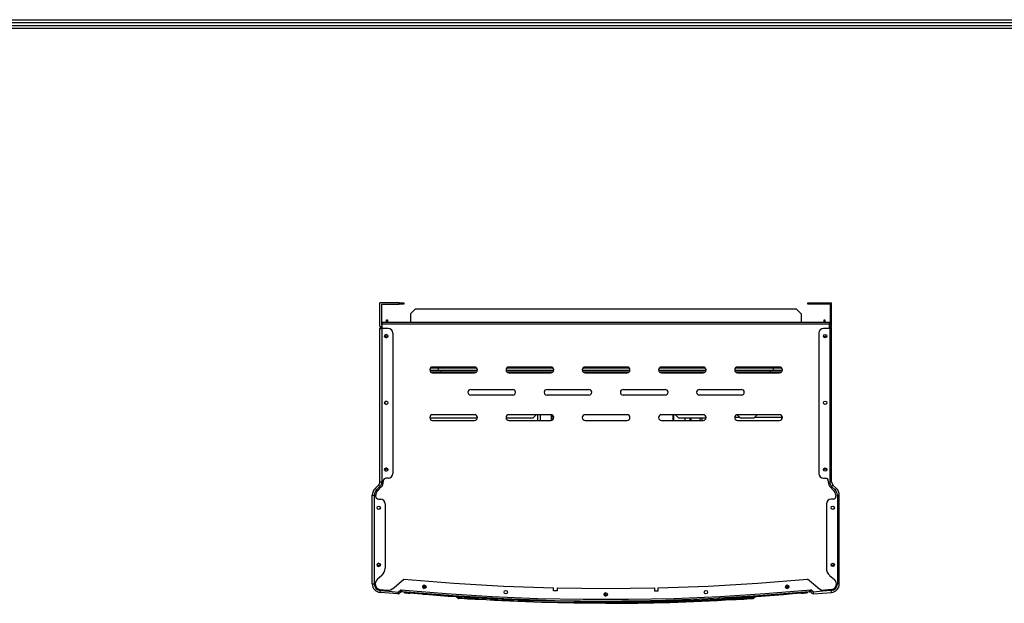
# Model space of a CAD drawing. Units: millimetres. Extents: x 553 to 5565, y 2 to 3576.
# Drawn here: x 1587 to 2620, y 2861 to 3473 of the extents above; entities that cross this region are included whole.
import ezdxf

# ---------------------------------------------------------------- set-up
doc = ezdxf.new("R2010")
doc.units = ezdxf.units.MM
doc.layers.add('LG-LAYOUT', color=7, linetype='Continuous')
doc.layers.add('LG-Product', color=3, linetype='Continuous')

# ---------------------------------------------------------------- blocks, each defined once
blk = doc.blocks.new('LG-LAYOUT')
at = {"layer": 'LG-LAYOUT', "color": 1}
for p, q in [((636.6, 4130.1), (5361.9, 4130.1)), ((639.6, 4127.1), (5358.9, 4127.1)), ((642.6, 4124.1), (5355.9, 4124.1)), ((645.5, 4121.1), (5352.9, 4121.1))]:
    blk.add_line(p, q, dxfattribs=at)

msp = doc.modelspace()

# ---------------------------------------------------------------- linework, layer by layer
at = {"layer": 'LG-Product', "linetype": 'Continuous'}
for p, q in [((1964.6, 3151.2), (1964.6, 3176.2)), ((1984.6, 3176.2), (1964.6, 3176.2)), ((1966.2, 3174.6), (1984.6, 3174.6)), ((1966.2, 3174.6), (1966.2, 3152.8)), ((1984.6, 3174.6), (1984.6, 3176.2)), ((1984.6, 3176.2), (1989.6, 3176.2)), ((1989.6, 3174.6), (1984.6, 3174.6)), ((1989.6, 3176.2), (1989.6, 3174.6)), ((2413.6, 3174.6), (2413.6, 3176.2)), ((2413.6, 3176.2), (2418.6, 3176.2)), ((2418.6, 3174.6), (2413.6, 3174.6)), ((2418.6, 3176.2), (2418.6, 3174.6)), ((2418.6, 3176.2), (2438.6, 3176.2)), ((2437, 3174.6), (2418.6, 3174.6)), ((2437, 3174.6), (2437, 3152.8)), ((2438.6, 3151.2), (2438.6, 3176.2)), ((2001.6, 3169.4), (1996.6, 3164.4)), ((1996.6, 3164.4), (1996.6, 3155.5)), ((2401.6, 3169.4), (2001.6, 3169.4)), ((2406.6, 3164.4), (2401.6, 3169.4)), ((2406.6, 3164.4), (2406.6, 3155.5)), ((1966.2, 3152.8), (1966.9, 3152.8)), ((2436.3, 3155.5), (1966.9, 3155.5)), ((1966.9, 3155), (1966.9, 3155.5)), ((1966.9, 3154), (1966.9, 3155)), ((1966.9, 3154), (2436.3, 3154)), ((1966.9, 3149.2), (1966.9, 3154)), ((1971.6, 3158.2), (1972.4, 3158.2)), ((1971.6, 3157.4), (1971.6, 3158.2)), ((1971.6, 3155.5), (1971.6, 3157.4)), ((1972.4, 3158.2), (1972.4, 3157.4)), ((1972.4, 3157.4), (1972.4, 3155.5)), ((2430.8, 3158.2), (2431.6, 3158.2)), ((2430.8, 3157.4), (2430.8, 3158.2)), ((2430.8, 3155.5), (2430.8, 3157.4)), ((2431.6, 3158.2), (2431.6, 3157.4)), ((2431.6, 3157.4), (2431.6, 3155.5)), ((2436.3, 3155), (2436.3, 3155.5)), ((2436.3, 3154), (2436.3, 3155)), ((2436.3, 3149.2), (2436.3, 3154)), ((2436.3, 3152.8), (2437, 3152.8)), ((1964.6, 3151.2), (1966.6, 3151.2)), ((1964.6, 2988.4), (1964.6, 3149.2)), ((1964.6, 3149.2), (1965.2, 3149.2)), ((1965.2, 3149.2), (1966.6, 3149.2)), ((1966.9, 3151.2), (1966.6, 3151.2)), ((1966.9, 3150.4), (1966.6, 3150.4)), ((1966.6, 3149.2), (1966.6, 2988.4)), ((1973.1, 3149.2), (1966.6, 3149.2)), ((1978.1, 3144.2), (1978.1, 2997.2)), ((2425.1, 3144.2), (2425.1, 2997.2)), ((2436.6, 3149.2), (2430.1, 3149.2)), ((2436.3, 3151.2), (2436.6, 3151.2)), ((2436.3, 3150.4), (2436.6, 3150.4)), ((2436.6, 3151.2), (2438.6, 3151.2)), ((2436.6, 3149.2), (2436.6, 2988.4)), ((2436.6, 3149.2), (2438, 3149.2)), ((2438, 3149.2), (2438.6, 3149.2)), ((2438.6, 2988.4), (2438.6, 3149.2)), ((2021.3, 3105), (2017, 3105)), ((2017.6, 3103.8), (2066.3, 3103.8)), ((2018, 3108), (2021.8, 3108)), ((2063.9, 3108.7), (2019.9, 3108.7)), ((2019.9, 3102.7), (2063.9, 3102.7)), ((2025.6, 3105), (2021.3, 3105)), ((2021.8, 3108), (2025.6, 3108)), ((2025.6, 3108.7), (2025.6, 3108)), ((2025.6, 3108), (2065.9, 3108)), ((2025.6, 3108), (2025.6, 3105.9)), ((2025.6, 3105.9), (2025.6, 3105)), ((2066.9, 3105), (2025.6, 3105)), ((2028.6, 3105), (2028.6, 3103.8)), ((2146.8, 3105), (2097, 3105)), ((2097.6, 3103.8), (2146.3, 3103.8)), ((2098, 3108), (2145.9, 3108)), ((2143.9, 3108.7), (2099.9, 3108.7)), ((2099.9, 3102.7), (2143.9, 3102.7)), ((2226.8, 3105), (2177, 3105)), ((2177.6, 3103.8), (2226.2, 3103.8)), ((2178, 3108), (2225.9, 3108)), ((2223.9, 3108.7), (2179.9, 3108.7)), ((2179.9, 3102.7), (2223.9, 3102.7)), ((2306.8, 3105), (2257, 3105)), ((2257.6, 3103.8), (2306.2, 3103.8)), ((2258, 3108), (2305.9, 3108)), ((2303.9, 3108.7), (2259.9, 3108.7)), ((2259.9, 3102.7), (2303.9, 3102.7)), ((2377.6, 3105), (2337, 3105)), ((2337.6, 3103.8), (2386.2, 3103.8)), ((2338, 3108), (2377.6, 3108)), ((2383.9, 3108.7), (2339.9, 3108.7)), ((2339.9, 3102.7), (2383.9, 3102.7)), ((2374.6, 3103.8), (2374.6, 3105)), ((2377.6, 3108), (2377.6, 3108.7)), ((2377.6, 3108), (2381.7, 3108)), ((2377.6, 3105.9), (2377.6, 3108)), ((2377.6, 3105), (2377.6, 3105.9)), ((2382.2, 3105), (2377.6, 3105)), ((2381.7, 3108), (2385.9, 3108)), ((2386.8, 3105), (2382.2, 3105)), ((2059.9, 3085.2), (2103.9, 3085.2)), ((2103.9, 3079.2), (2059.9, 3079.2)), ((2139.9, 3085.2), (2183.9, 3085.2)), ((2183.9, 3079.2), (2139.9, 3079.2)), ((2219.9, 3085.2), (2263.9, 3085.2)), ((2263.9, 3079.2), (2219.9, 3079.2)), ((2299.9, 3085.2), (2343.9, 3085.2)), ((2343.9, 3079.2), (2299.9, 3079.2)), ((2063.9, 3058.7), (2019.9, 3058.7)), ((2143.9, 3058.7), (2099.9, 3058.7)), ((2125.1, 3055.2), (2128.6, 3058.7)), ((2130.1, 3058.7), (2130.1, 3052.7)), ((2132.7, 3058.7), (2132.7, 3052.7)), ((2144.3, 3058.6), (2144.3, 3052.7)), ((2145, 3058.5), (2145, 3052.9)), ((2223.9, 3058.7), (2179.9, 3058.7)), ((2303.9, 3058.7), (2259.9, 3058.7)), ((2272.3, 3052.7), (2272.3, 3058.7)), ((2273, 3052.7), (2273, 3058.7)), ((2274.6, 3058.7), (2278.1, 3055.2)), ((2339.6, 3058.7), (2343.1, 3055.2)), ((2383.9, 3058.7), (2339.9, 3058.7)), ((2357.1, 3055.2), (2360.6, 3058.7)), ((2066.9, 3055.2), (2017, 3055.2)), ((2019.9, 3052.7), (2063.9, 3052.7)), ((2125.1, 3055.2), (2097, 3055.2)), ((2099.9, 3052.7), (2143.9, 3052.7)), ((2179.9, 3052.7), (2223.9, 3052.7)), ((2259.9, 3052.7), (2303.9, 3052.7)), ((2306.9, 3055.2), (2278.1, 3055.2)), ((2284.7, 3055.2), (2284.7, 3052.7)), ((2290.2, 3052.7), (2290.2, 3055.2)), ((2290.9, 3055.2), (2290.9, 3052.7)), ((2300.6, 3052.7), (2300.6, 3055.2)), ((2302.4, 3055.2), (2302.4, 3052.7)), ((2342.5, 3055.8), (2336.9, 3055.8)), ((2339.9, 3052.7), (2383.9, 3052.7)), ((2357.1, 3055.2), (2343.1, 3055.2)), ((2386.9, 3055.8), (2357.7, 3055.8)), ((2386.1, 3055.8), (2386.1, 3053.6)), ((1964.6, 2988.4), (1965.2, 2988.4)), ((1965.2, 2988.4), (1966.6, 2988.4)), ((1968.1, 2989.2), (1968.1, 2988.2)), ((1973.1, 2992.2), (1971.1, 2992.2)), ((2430.1, 2992.2), (2432.1, 2992.2)), ((2435.1, 2989.2), (2435.1, 2988.2)), ((2438, 2988.4), (2436.6, 2988.4)), ((2438.6, 2988.4), (2438, 2988.4)), ((1959.5, 2981.3), (1963.1, 2984.9)), ((1959.5, 2981.3), (1959.9, 2980.9)), ((1959.9, 2980.9), (1960.9, 2979.9)), ((1964.5, 2983.5), (1960.9, 2979.9)), ((1965.7, 2982.6), (1962.9, 2979.7)), ((1963.1, 2984.9), (1963.5, 2984.5)), ((1963.5, 2984.5), (1964.5, 2983.5)), ((2437.4, 2982.6), (2440.3, 2979.7)), ((2439.6, 2984.5), (2438.6, 2983.5)), ((2438.6, 2983.5), (2442.2, 2979.9)), ((2440, 2984.9), (2439.6, 2984.5)), ((2443.7, 2981.3), (2440, 2984.9)), ((2443.2, 2980.9), (2442.2, 2979.9)), ((2443.7, 2981.3), (2443.2, 2980.9)), ((1956.6, 2881.3), (1956.6, 2974.2)), ((1956.6, 2974.2), (1957.2, 2974.2)), ((1957.2, 2974.2), (1958.6, 2974.2)), ((1958.6, 2974.2), (1958.6, 2881.3)), ((1960.1, 2974.2), (1960.1, 2973.2)), ((1963.1, 2970.2), (1965.1, 2970.2)), ((2440.1, 2970.2), (2438.1, 2970.2)), ((2443.1, 2974.2), (2443.1, 2973.2)), ((2444.6, 2974.2), (2444.6, 2881.3)), ((2446, 2974.2), (2444.6, 2974.2)), ((2446.6, 2974.2), (2446, 2974.2)), ((2446.6, 2881.3), (2446.6, 2974.2)), ((1970.1, 2965.2), (1970.1, 2897.7)), ((2433.1, 2965.2), (2433.1, 2897.7)), ((1966.6, 2890.2), (1961.6, 2885.8)), ((1979.1, 2877.2), (1989.8, 2886.4)), ((1989.8, 2886.4), (2042, 2882.1)), ((2361.2, 2882.1), (2413.4, 2886.4)), ((2424.1, 2877.2), (2413.4, 2886.4)), ((2436.5, 2890.2), (2441.5, 2885.8)), ((1956.6, 2881.3), (1957.2, 2881.3)), ((1957.2, 2881.3), (1958.6, 2881.3)), ((1964.8, 2872.9), (1965, 2874.3)), ((1964.8, 2872.3), (1964.8, 2872.9)), ((1974.1, 2871.5), (1964.8, 2872.3)), ((1965, 2875.3), (1968.4, 2875)), ((1965, 2874.3), (1974.3, 2873.5)), ((1968.4, 2875), (1971.7, 2874.7)), ((1974.3, 2873.5), (1983.6, 2872.7)), ((1983.6, 2872.7), (1986.5, 2875.2)), ((1983.6, 2872.6), (1983.6, 2872.7)), ((1983.6, 2872.7), (1983.6, 2872.7)), ((1983.6, 2872.7), (1983.6, 2872.7)), ((1983.7, 2872.6), (1983.6, 2872.6)), ((1983.7, 2872.5), (1983.7, 2872.6)), ((1983.7, 2872.4), (1983.7, 2872.5)), ((1983.8, 2872.3), (1983.7, 2872.4)), ((1986.5, 2872.6), (1984.9, 2871.2)), ((1986.5, 2875.2), (2034.2, 2871.2)), ((1986.5, 2875.2), (1986.6, 2875.1)), ((1986.5, 2875.1), (1986.5, 2875.2)), ((1986.5, 2875), (1986.5, 2875.1)), ((1986.5, 2874.9), (1986.5, 2875)), ((1986.5, 2874.8), (1986.5, 2874.9)), ((1986.5, 2874.6), (1986.5, 2874.8)), ((1986.5, 2874.3), (1986.5, 2874.6)), ((1986.5, 2874.2), (1986.5, 2874.3)), ((1986.5, 2874.1), (1986.5, 2874.2)), ((1986.5, 2874), (1986.5, 2874.1)), ((1986.5, 2873.9), (1986.5, 2874)), ((1986.5, 2873.7), (1986.5, 2873.9)), ((1986.5, 2873.5), (1986.5, 2873.7)), ((1986.5, 2873.4), (1986.5, 2873.5)), ((1986.5, 2873.3), (1986.5, 2873.4)), ((1986.5, 2873.2), (1986.5, 2873.3)), ((1986.5, 2873), (1986.5, 2873.2)), ((1986.5, 2873.2), (1986.5, 2873.2)), ((1986.5, 2872.9), (1986.5, 2873)), ((1986.5, 2872.8), (1986.5, 2872.9)), ((1986.5, 2872.7), (1986.5, 2872.8)), ((1986.5, 2872.8), (1986.5, 2872.8)), ((1986.5, 2872.6), (1986.5, 2872.7)), ((1986.5, 2872.7), (1986.5, 2872.7)), ((1986.5, 2872.7), (1986.5, 2872.7)), ((1986.5, 2872.6), (1986.5, 2872.6)), ((1986.5, 2872.6), (1986.5, 2872.6)), ((1986.6, 2875.1), (1986.7, 2875.1)), ((1986.7, 2875.1), (1986.7, 2875)), ((1986.7, 2875), (1986.8, 2874.9)), ((1986.8, 2874.9), (1986.9, 2874.7)), ((1986.9, 2874.7), (1987, 2874.5)), ((1987, 2874.5), (1987.1, 2874.4)), ((1987.1, 2874.4), (1987.2, 2874.3)), ((1987.2, 2874.3), (1987.2, 2874.2)), ((1987.2, 2874.2), (1987.3, 2874.2)), ((1987.3, 2874.2), (1987.4, 2874)), ((1987.4, 2874), (1987.5, 2873.8)), ((1987.5, 2873.8), (1987.6, 2873.7)), ((1987.6, 2873.7), (1987.6, 2873.7)), ((1987.6, 2873.7), (1987.7, 2873.6)), ((1987.7, 2873.6), (1987.7, 2873.5)), ((1987.7, 2873.5), (1987.8, 2873.4)), ((1987.8, 2873.4), (1987.9, 2873.3)), ((1987.9, 2873.3), (1987.9, 2873.3)), ((1987.9, 2873.3), (1988, 2873.2)), ((1988, 2873.2), (1988, 2873.2)), ((1988, 2873.2), (1988, 2873.1)), ((2041.3, 2868.6), (1988, 2873.1)), ((1988, 2873.1), (1988, 2873.1)), ((1988, 2873.1), (1988, 2873.1)), ((1988, 2873.1), (1988, 2873.1)), ((1988, 2873.1), (1988, 2873.1)), ((1996.4, 2872.3), (1996.2, 2871.8)), ((2009.5, 2878.7), (2012.9, 2878.7)), ((2012.8, 2877.5), (2009.6, 2877.5)), ((2009.8, 2879.3), (2012.6, 2879.3)), ((2011.1, 2877), (2009.9, 2877)), ((2010.9, 2880), (2011.5, 2880)), ((2012.3, 2876.9), (2011.1, 2877)), ((2042, 2882.1), (2094.2, 2879)), ((2094.2, 2879), (2146.6, 2877.1)), ((2146.6, 2873.9), (2146.6, 2877.1)), ((2150.6, 2873.9), (2146.6, 2873.9)), ((2150.6, 2877), (2150.6, 2873.9)), ((2150.6, 2877), (2201.6, 2876.4)), ((2201.6, 2876.4), (2252.6, 2877)), ((2252.6, 2877), (2252.6, 2873.9)), ((2252.6, 2873.9), (2256.6, 2873.9)), ((2256.6, 2877.1), (2308.9, 2879)), ((2256.6, 2873.9), (2256.6, 2877.1)), ((2308.9, 2879), (2361.2, 2882.1)), ((2415.1, 2873.1), (2361.8, 2868.6)), ((2368.9, 2871.2), (2416.6, 2875.2)), ((2390.3, 2878.7), (2393.7, 2878.7)), ((2393.6, 2877.5), (2390.4, 2877.5)), ((2393.4, 2879.3), (2390.6, 2879.3)), ((2390.9, 2876.9), (2392.1, 2877)), ((2392.3, 2880), (2391.7, 2880)), ((2392.1, 2877), (2393.2, 2877)), ((2415.1, 2873.1), (2415.1, 2873.1)), ((2415.1, 2873.1), (2415.2, 2873.1)), ((2415.2, 2873.2), (2415.2, 2873.3)), ((2415.2, 2873.3), (2415.3, 2873.3)), ((2415.2, 2873.1), (2415.2, 2873.2)), ((2415.2, 2873.2), (2415.2, 2873.2)), ((2415.3, 2873.4), (2415.4, 2873.5)), ((2415.3, 2873.3), (2415.3, 2873.4)), ((2415.3, 2873.4), (2415.3, 2873.4)), ((2415.4, 2873.5), (2415.5, 2873.7)), ((2415.4, 2873.5), (2415.4, 2873.5)), ((2415.5, 2873.7), (2415.6, 2873.8)), ((2415.6, 2873.8), (2415.7, 2873.9)), ((2415.7, 2874), (2415.8, 2874.1)), ((2415.7, 2873.9), (2415.7, 2874)), ((2415.8, 2874.1), (2415.9, 2874.2)), ((2415.9, 2874.2), (2416, 2874.3)), ((2416, 2874.3), (2416.1, 2874.5)), ((2416.1, 2874.5), (2416.2, 2874.6)), ((2416.2, 2874.7), (2416.3, 2874.8)), ((2416.2, 2874.6), (2416.2, 2874.7)), ((2416.3, 2874.8), (2416.4, 2874.9)), ((2416.4, 2875), (2416.5, 2875.1)), ((2416.4, 2874.9), (2416.4, 2875)), ((2416.5, 2875.1), (2416.5, 2875.1)), ((2416.5, 2875.1), (2416.6, 2875.1)), ((2419.6, 2872.7), (2416.6, 2875.2)), ((2416.6, 2875.1), (2416.6, 2875.2)), ((2416.6, 2875.2), (2416.6, 2875.2)), ((2416.6, 2875.2), (2416.6, 2875.2)), ((2416.6, 2875.2), (2416.6, 2875.1)), ((2416.6, 2875.1), (2416.6, 2875.1)), ((2416.6, 2875.1), (2416.6, 2875)), ((2416.6, 2875), (2416.6, 2874.9)), ((2416.6, 2874.9), (2416.6, 2874.8)), ((2416.6, 2874.8), (2416.6, 2874.7)), ((2416.6, 2874.7), (2416.6, 2874.6)), ((2416.6, 2874.6), (2416.6, 2874.5)), ((2416.6, 2874.5), (2416.6, 2874.3)), ((2416.6, 2874.3), (2416.6, 2874.1)), ((2416.6, 2874.1), (2416.6, 2873.9)), ((2416.6, 2873.9), (2416.6, 2873.8)), ((2416.6, 2873.8), (2416.6, 2873.7)), ((2416.6, 2873.7), (2416.6, 2873.6)), ((2416.6, 2873.6), (2416.6, 2873.5)), ((2416.6, 2873.5), (2416.6, 2873.3)), ((2416.6, 2873.3), (2416.6, 2873.2)), ((2416.6, 2873.2), (2416.6, 2873.1)), ((2416.6, 2873.1), (2416.6, 2873)), ((2416.6, 2873), (2416.6, 2872.9)), ((2416.6, 2872.9), (2416.6, 2872.9)), ((2416.6, 2872.9), (2416.6, 2872.8)), ((2416.6, 2872.8), (2416.6, 2872.8)), ((2416.6, 2872.8), (2416.6, 2872.7)), ((2416.6, 2872.7), (2416.6, 2872.7)), ((2416.6, 2872.7), (2416.6, 2872.6)), ((2416.6, 2872.6), (2418.2, 2871.2)), ((2416.6, 2872.6), (2416.6, 2872.6)), ((2419.4, 2872.3), (2419.5, 2872.4)), ((2419.5, 2872.6), (2419.5, 2872.7)), ((2419.5, 2872.7), (2419.5, 2872.7)), ((2419.5, 2872.7), (2419.6, 2872.7)), ((2419.5, 2872.5), (2419.5, 2872.6)), ((2419.5, 2872.6), (2419.5, 2872.6)), ((2419.5, 2872.4), (2419.5, 2872.5)), ((2428.9, 2873.5), (2419.6, 2872.7)), ((2438.2, 2874.3), (2428.9, 2873.5)), ((2429, 2871.5), (2438.4, 2872.3)), ((2434.8, 2875), (2431.5, 2874.7)), ((2438.1, 2875.3), (2434.8, 2875)), ((2438.3, 2872.9), (2438.2, 2874.3)), ((2438.4, 2872.3), (2438.3, 2872.9)), ((2446, 2881.3), (2444.6, 2881.3)), ((2446.6, 2881.3), (2446, 2881.3)), ((1983.4, 2870.7), (1974.1, 2871.5)), ((1983.4, 2870.7), (1983.5, 2870.7)), ((1983.5, 2870.7), (1983.5, 2870.7)), ((1983.5, 2870.7), (1983.5, 2870.7)), ((1983.5, 2870.7), (1983.5, 2870.7)), ((1983.5, 2870.7), (1983.6, 2870.7)), ((1983.6, 2870.7), (1983.6, 2870.7)), ((1983.6, 2870.7), (1983.7, 2870.7)), ((1983.7, 2870.7), (1983.8, 2870.7)), ((1983.8, 2872.2), (1983.8, 2872.3)), ((1983.8, 2872), (1983.8, 2872.2)), ((1983.9, 2871.9), (1983.8, 2872)), ((1983.8, 2870.7), (1984, 2870.8)), ((1983.9, 2871.7), (1983.9, 2871.9)), ((1984, 2871.6), (1983.9, 2871.7)), ((1984, 2871.5), (1984, 2871.6)), ((1984, 2871.4), (1984, 2871.5)), ((1984, 2871.5), (1984, 2871.5)), ((1984.1, 2871.4), (1984, 2871.4)), ((1984, 2870.8), (1984.2, 2870.8)), ((1984.1, 2871.3), (1984.1, 2871.4)), ((1984.1, 2871.2), (1984.1, 2871.3)), ((1984.2, 2871.1), (1984.1, 2871.2)), ((1984.2, 2870.8), (1984.9, 2871.2)), ((1984.2, 2871), (1984.2, 2871.1)), ((1984.2, 2870.9), (1984.2, 2871)), ((1984.2, 2870.8), (1984.2, 2870.9)), ((1990.6, 2872.1), (1990.6, 2872.1)), ((1990.6, 2872.1), (1990.6, 2872.1)), ((1990.6, 2872.1), (1990.6, 2872.1)), ((1990.6, 2872.1), (1990.6, 2872.1)), ((1990.6, 2872.1), (1990.6, 2872.1)), ((1990.6, 2872.1), (1990.7, 2872.1)), ((1990.7, 2872.1), (1990.7, 2872.1)), ((1990.7, 2872.1), (1990.8, 2872)), ((1990.8, 2872), (1990.9, 2872)), ((1990.9, 2872), (1990.9, 2872)), ((1990.9, 2872), (1991, 2872)), ((1991, 2872), (1991, 2872)), ((1991, 2872), (1991.3, 2872)), ((1991.3, 2872), (1991.5, 2872)), ((1991.5, 2872), (1991.6, 2872)), ((1991.6, 2872), (1991.7, 2872)), ((1991.7, 2872), (1991.8, 2872)), ((1991.8, 2872), (1991.9, 2871.9)), ((1991.9, 2871.9), (1992.1, 2871.9)), ((1992.1, 2871.9), (1992.3, 2871.9)), ((1992.3, 2871.9), (1992.5, 2871.9)), ((1992.5, 2871.9), (1992.7, 2871.9)), ((1992.7, 2871.9), (1992.8, 2871.9)), ((1992.8, 2871.9), (1992.9, 2871.9)), ((1992.9, 2871.9), (1993, 2871.8)), ((1993, 2871.8), (1993.1, 2871.8)), ((1993.1, 2871.8), (1993.6, 2871.8)), ((1993.6, 2871.8), (1994.1, 2871.7)), ((1994.1, 2871.7), (1994.2, 2871.7)), ((1994.2, 2871.7), (1994.3, 2871.7)), ((1994.3, 2871.7), (1994.4, 2871.7)), ((1994.4, 2871.7), (1994.6, 2871.7)), ((1994.6, 2871.7), (1994.8, 2871.7)), ((1994.8, 2871.7), (1995.1, 2871.7)), ((1995.1, 2871.7), (1995.6, 2871.6)), ((1995.6, 2871.6), (1996.1, 2871.6)), ((1996.2, 2871.8), (1996.1, 2871.6)), ((2000.1, 2871.2), (1996.1, 2871.6)), ((2004.1, 2870.8), (2000.1, 2871.2)), ((2006.1, 2870.7), (2004.1, 2870.8)), ((2008.1, 2870.5), (2006.1, 2870.7)), ((2010.1, 2870.3), (2008.1, 2870.5)), ((2012.1, 2870.1), (2010.1, 2870.3)), ((2016.1, 2869.8), (2012.1, 2870.1)), ((2020.1, 2869.5), (2016.1, 2869.8)), ((2024.2, 2869.2), (2020.1, 2869.5)), ((2028.2, 2868.8), (2024.2, 2869.2)), ((2032.2, 2868.5), (2028.2, 2868.8)), ((2036.2, 2868.2), (2032.2, 2868.5)), ((2034.2, 2871.2), (2082, 2868.1)), ((2040.2, 2867.9), (2036.2, 2868.2)), ((2044.3, 2867.7), (2040.2, 2867.9)), ((2094.7, 2865.5), (2041.3, 2868.6)), ((2045, 2867.6), (2044.3, 2867.7)), ((2044.6, 2868.5), (2044.8, 2868)), ((2044.7, 2868.5), (2045.3, 2867.5)), ((2044.8, 2868), (2045.1, 2867.4)), ((2045.1, 2867.4), (2045.5, 2867)), ((2045.3, 2867.5), (2046.2, 2866.8)), ((2045.5, 2867), (2046, 2866.6)), ((2046.1, 2868.2), (2045.9, 2868.4)), ((2046, 2866.6), (2046.5, 2866.3)), ((2046.8, 2867.7), (2046.1, 2868.2)), ((2046.2, 2866.8), (2047.2, 2866.5)), ((2046.5, 2866.3), (2047, 2866.1)), ((2046.8, 2868.4), (2048, 2867.9)), ((2047.6, 2867.5), (2046.8, 2867.7)), ((2047, 2866.1), (2047.5, 2866)), ((2047.3, 2866.1), (2047.2, 2866.5)), ((2047.2, 2866.5), (2050.3, 2866.3)), ((2047.5, 2866), (2047.3, 2866.1)), ((2050.6, 2865.8), (2047.5, 2866)), ((2047.6, 2867.5), (2047.7, 2867.8)), ((2050.5, 2867.3), (2047.6, 2867.5)), ((2047.7, 2867.8), (2048, 2867.9)), ((2048, 2867.9), (2050.9, 2867.8)), ((2050.7, 2867.9), (2048, 2867.9)), ((2050.3, 2866.3), (2053.4, 2866.1)), ((2053.4, 2867.1), (2050.5, 2867.3)), ((2053.7, 2865.6), (2050.6, 2865.8)), ((2053.4, 2867.8), (2050.7, 2867.9)), ((2050.9, 2867.8), (2053.7, 2867.6)), ((2053.4, 2867.1), (2053.5, 2867.4)), ((2053.4, 2867.1), (2053.4, 2866.1)), ((2054.1, 2867), (2053.4, 2867.1)), ((2053.4, 2866.1), (2054.8, 2866)), ((2053.5, 2865.7), (2053.4, 2866.1)), ((2053.5, 2867.4), (2053.7, 2867.6)), ((2053.7, 2865.6), (2053.5, 2865.7)), ((2053.9, 2867.6), (2053.7, 2867.6)), ((2055.2, 2865.5), (2053.7, 2865.6)), ((2053.8, 2867.6), (2054.4, 2867.5)), ((2054.1, 2867.6), (2053.9, 2867.6)), ((2054.3, 2867.6), (2054.1, 2867.6)), ((2054.8, 2867), (2054.1, 2867)), ((2054.5, 2867.6), (2054.3, 2867.6)), ((2054.4, 2867.5), (2055.2, 2867.5)), ((2054.7, 2867.6), (2054.5, 2867.6)), ((2054.9, 2867.6), (2054.7, 2867.6)), ((2055.6, 2867), (2054.8, 2867)), ((2054.8, 2866), (2056.4, 2865.9)), ((2056, 2867.6), (2054.9, 2867.6)), ((2055.2, 2867.5), (2055.9, 2867.5)), ((2056.7, 2865.4), (2055.2, 2865.5)), ((2056.4, 2866.9), (2055.6, 2867)), ((2055.9, 2867.5), (2056.7, 2867.4)), ((2057.1, 2867.6), (2056, 2867.6)), ((2057.2, 2866.9), (2056.4, 2866.9)), ((2056.4, 2865.9), (2058.1, 2865.8)), ((2056.7, 2867.4), (2057.5, 2867.4)), ((2057.5, 2865.4), (2056.7, 2865.4)), ((2057.1, 2867.6), (2057.2, 2867.6)), ((2057.2, 2867.6), (2057.2, 2867.6)), ((2057.2, 2867.6), (2057.3, 2867.6)), ((2058.1, 2866.8), (2057.2, 2866.9)), ((2057.3, 2867.6), (2057.3, 2867.6)), ((2057.3, 2867.6), (2057.4, 2867.6)), ((2057.4, 2867.6), (2057.4, 2867.6)), ((2057.4, 2867.6), (2057.5, 2867.5)), ((2057.5, 2867.5), (2057.5, 2867.5)), ((2057.5, 2867.5), (2057.6, 2867.5)), ((2057.5, 2867.4), (2058.3, 2867.3)), ((2058.4, 2865.3), (2057.5, 2865.4)), ((2057.6, 2867.5), (2057.6, 2867.5)), ((2057.6, 2867.5), (2057.7, 2867.5)), ((2057.7, 2867.5), (2057.7, 2867.5)), ((2057.7, 2867.5), (2057.8, 2867.5)), ((2057.8, 2867.5), (2057.8, 2867.5)), ((2057.8, 2867.5), (2057.9, 2867.5)), ((2057.9, 2867.5), (2057.9, 2867.5)), ((2057.9, 2867.5), (2058, 2867.5)), ((2058, 2867.5), (2058.1, 2867.5)), ((2058.1, 2867.5), (2058.1, 2867.5)), ((2058.1, 2867.5), (2058.2, 2867.5)), ((2058.5, 2866.8), (2058.1, 2866.8)), ((2058.1, 2865.8), (2059.8, 2865.7)), ((2058.2, 2867.5), (2058.2, 2867.5)), ((2058.2, 2867.5), (2058.3, 2867.5)), ((2058.3, 2867.5), (2058.3, 2867.5)), ((2058.3, 2867.5), (2058.4, 2867.5)), ((2058.3, 2867.3), (2059.2, 2867.3)), ((2058.4, 2867.5), (2058.5, 2867.5)), ((2058.8, 2865.3), (2058.4, 2865.3)), ((2058.5, 2867.5), (2058.5, 2867.5)), ((2058.5, 2867.5), (2058.6, 2867.5)), ((2058.9, 2866.8), (2058.5, 2866.8)), ((2058.6, 2867.5), (2058.6, 2867.5)), ((2058.6, 2867.5), (2058.7, 2867.5)), ((2058.7, 2867.5), (2058.7, 2867.5)), ((2058.7, 2867.5), (2058.8, 2867.5)), ((2058.8, 2867.5), (2058.9, 2867.5)), ((2059.2, 2865.3), (2058.8, 2865.3)), ((2058.9, 2867.5), (2058.9, 2867.5)), ((2058.9, 2867.5), (2059, 2867.5)), ((2059.4, 2866.8), (2058.9, 2866.8)), ((2059, 2867.5), (2059, 2867.4)), ((2059, 2867.4), (2059.1, 2867.4)), ((2059.1, 2867.4), (2059.2, 2867.4)), ((2059.2, 2867.4), (2059.2, 2867.4)), ((2059.2, 2867.4), (2059.3, 2867.4)), ((2059.2, 2867.3), (2060.1, 2867.2)), ((2059.7, 2865.3), (2059.2, 2865.3)), ((2059.3, 2867.4), (2059.4, 2867.4)), ((2059.4, 2867.4), (2059.4, 2867.4)), ((2059.4, 2867.4), (2059.5, 2867.4)), ((2059.9, 2866.7), (2059.4, 2866.8)), ((2059.5, 2867.4), (2059.6, 2867.4)), ((2059.6, 2867.4), (2059.6, 2867.4)), ((2059.6, 2867.4), (2059.7, 2867.4)), ((2059.7, 2867.4), (2059.7, 2867.4)), ((2059.7, 2867.4), (2059.8, 2867.4)), ((2060.1, 2865.2), (2059.7, 2865.3)), ((2059.8, 2867.4), (2059.9, 2867.4)), ((2059.8, 2865.7), (2060.7, 2865.7)), ((2059.9, 2867.4), (2059.9, 2867.4)), ((2059.9, 2867.4), (2060, 2867.4)), ((2061.7, 2866.7), (2059.9, 2866.7)), ((2060, 2867.4), (2060.1, 2867.4)), ((2060.1, 2867.4), (2060.1, 2867.4)), ((2060.1, 2867.4), (2060.2, 2867.4)), ((2060.1, 2867.2), (2061, 2867.2)), ((2061.9, 2865.2), (2060.1, 2865.2)), ((2060.2, 2867.4), (2060.3, 2867.4)), ((2060.3, 2867.4), (2060.3, 2867.4)), ((2060.3, 2867.4), (2060.4, 2867.4)), ((2060.4, 2867.4), (2060.5, 2867.4)), ((2060.5, 2867.4), (2060.6, 2867.4)), ((2060.6, 2867.4), (2060.6, 2867.3)), ((2060.6, 2867.3), (2060.7, 2867.3)), ((2060.7, 2867.3), (2060.8, 2867.3)), ((2060.7, 2865.7), (2061.7, 2865.7)), ((2060.8, 2867.3), (2060.8, 2867.3)), ((2060.8, 2867.3), (2060.9, 2867.3)), ((2060.9, 2867.3), (2061, 2867.3)), ((2061, 2867.3), (2061.1, 2867.3)), ((2061, 2867.2), (2061.9, 2867.2)), ((2061.1, 2867.3), (2061.1, 2867.3)), ((2061.1, 2867.3), (2061.2, 2867.3)), ((2061.2, 2867.3), (2061.3, 2867.3)), ((2061.3, 2867.3), (2061.3, 2867.3)), ((2061.3, 2867.3), (2061.4, 2867.3)), ((2063.6, 2866.6), (2061.7, 2866.7)), ((2061.7, 2865.7), (2062.2, 2865.6)), ((2061.9, 2867.2), (2062.4, 2867.1)), ((2063.8, 2865.1), (2061.9, 2865.2)), ((2062.2, 2865.6), (2062.6, 2865.6)), ((2062.4, 2867.1), (2062.8, 2867.1)), ((2062.6, 2865.6), (2063.1, 2865.6)), ((2062.8, 2867.1), (2063.3, 2867.1)), ((2063.1, 2865.6), (2063.6, 2865.6)), ((2063.3, 2867.1), (2063.8, 2867.1)), ((2064.6, 2866.5), (2063.6, 2866.6)), ((2063.6, 2865.6), (2065.6, 2865.5)), ((2063.8, 2867.1), (2064.8, 2867)), ((2064.8, 2865), (2063.8, 2865.1)), ((2065.6, 2866.5), (2064.6, 2866.5)), ((2064.8, 2867), (2065.7, 2867)), ((2065.7, 2865), (2064.8, 2865)), ((2066.1, 2866.4), (2065.6, 2866.5)), ((2065.6, 2865.5), (2067.6, 2865.4)), ((2065.7, 2867), (2066.2, 2866.9)), ((2066.2, 2864.9), (2065.7, 2865)), ((2066.6, 2866.4), (2066.1, 2866.4)), ((2066.2, 2866.9), (2066.7, 2866.9)), ((2066.7, 2864.9), (2066.2, 2864.9)), ((2067.1, 2866.4), (2066.6, 2866.4)), ((2066.7, 2866.9), (2067, 2866.9)), ((2067, 2864.9), (2066.7, 2864.9)), ((2067, 2866.9), (2067.2, 2866.9)), ((2067.2, 2864.9), (2067, 2864.9)), ((2067.6, 2866.4), (2067.1, 2866.4)), ((2067.2, 2866.9), (2067.4, 2866.9)), ((2067.5, 2864.9), (2067.2, 2864.9)), ((2067.4, 2866.9), (2067.5, 2866.9)), ((2067.5, 2866.9), (2067.5, 2866.9)), ((2067.5, 2866.9), (2067.6, 2866.9)), ((2067.7, 2864.9), (2067.5, 2864.9)), ((2067.6, 2866.9), (2067.7, 2866.9)), ((2067.6, 2866.4), (2067.7, 2866.7)), ((2067.6, 2866.4), (2067.6, 2865.4)), ((2068.7, 2866.3), (2067.6, 2866.4)), ((2067.6, 2865.4), (2075.9, 2864.9)), ((2067.7, 2866.7), (2067.7, 2866.9)), ((2067.8, 2866.9), (2067.7, 2866.9)), ((2067.7, 2866.9), (2067.7, 2866.9)), ((2067.7, 2865), (2067.7, 2865.4)), ((2067.7, 2864.9), (2067.7, 2865)), ((2076, 2864.4), (2067.7, 2864.9)), ((2067.9, 2866.9), (2067.8, 2866.9)), ((2067.8, 2866.9), (2067.8, 2866.9)), ((2068, 2866.9), (2067.9, 2866.9)), ((2067.9, 2866.9), (2067.9, 2866.9)), ((2068.3, 2866.9), (2068, 2866.9)), ((2068, 2866.9), (2068, 2866.9)), ((2068.5, 2866.9), (2068.3, 2866.9)), ((2068.5, 2866.9), (2085, 2865.9)), ((2069.7, 2866.2), (2068.7, 2866.3)), ((2070.7, 2866.2), (2069.7, 2866.2)), ((2071.8, 2866.1), (2070.7, 2866.2)), ((2073.9, 2866), (2071.8, 2866.1)), ((2075.9, 2865.9), (2073.9, 2866)), ((2080.1, 2865.7), (2075.9, 2865.9)), ((2075.9, 2864.9), (2084.2, 2864.4)), ((2084.3, 2863.9), (2076, 2864.4)), ((2084.2, 2865.4), (2080.1, 2865.7)), ((2082, 2868.1), (2129.8, 2866.1)), ((2092.5, 2865), (2084.2, 2865.4)), ((2084.2, 2864.4), (2092.5, 2864)), ((2092.6, 2863.5), (2084.3, 2863.9)), ((2085, 2865.9), (2101.6, 2865.2)), ((2100.9, 2864.7), (2092.5, 2865)), ((2092.5, 2864), (2100.9, 2863.7)), ((2100.9, 2863.2), (2092.6, 2863.5)), ((2148.1, 2863.6), (2094.7, 2865.5)), ((2109.2, 2864.3), (2100.9, 2864.7)), ((2100.9, 2863.7), (2109.2, 2863.3)), ((2109.3, 2862.8), (2100.9, 2863.2)), ((2101.6, 2865.2), (2110.2, 2864.8)), ((2117.6, 2864), (2109.2, 2864.3)), ((2109.2, 2863.3), (2117.6, 2863)), ((2117.6, 2862.5), (2109.3, 2862.8)), ((2125.9, 2863.7), (2117.6, 2864)), ((2117.6, 2863), (2125.9, 2862.7)), ((2126, 2862.2), (2117.6, 2862.5)), ((2134.3, 2863.4), (2125.9, 2863.7)), ((2125.9, 2862.7), (2134.3, 2862.4)), ((2134.4, 2861.9), (2126, 2862.2)), ((2129.8, 2866.1), (2177.7, 2865.1)), ((2151.1, 2863), (2134.3, 2863.4)), ((2134.3, 2862.4), (2151.1, 2862)), ((2201.6, 2862.9), (2148.1, 2863.6)), ((2167.9, 2862.7), (2151.1, 2863)), ((2151.1, 2862), (2167.9, 2861.7)), ((2176.3, 2862.6), (2167.9, 2862.7)), ((2184.7, 2862.5), (2176.3, 2862.6)), ((2177.7, 2865.1), (2225.5, 2865.1)), ((2193.2, 2862.4), (2184.7, 2862.5)), ((2191.9, 2862.9), (2201.6, 2862.9)), ((2201.6, 2862.4), (2193.2, 2862.4)), ((2201.6, 2868.4), (2201.6, 2871.9)), ((2255, 2863.6), (2201.6, 2862.9)), ((2218.3, 2863), (2201.6, 2862.9)), ((2201.6, 2862.9), (2201.6, 2862.9)), ((2201.6, 2862.9), (2201.6, 2862.9)), ((2201.6, 2862.9), (2201.6, 2862.9)), ((2201.6, 2862.9), (2201.6, 2862.9)), ((2201.6, 2862.9), (2201.6, 2862.9)), ((2201.6, 2862.9), (2201.6, 2862.8)), ((2201.6, 2862.9), (2201.6, 2862.9)), ((2201.6, 2862.8), (2201.6, 2862.8)), ((2201.6, 2862.8), (2201.6, 2862.8)), ((2201.6, 2862.8), (2201.6, 2862.7)), ((2201.6, 2862.7), (2201.6, 2862.7)), ((2201.6, 2862.7), (2201.6, 2862.7)), ((2201.6, 2862.7), (2201.6, 2862.6)), ((2201.6, 2862.6), (2201.6, 2862.6)), ((2201.6, 2862.6), (2201.6, 2862.5)), ((2201.6, 2862.5), (2201.6, 2862.5)), ((2201.6, 2862.5), (2201.6, 2862.4)), ((2201.6, 2862.4), (2201.6, 2861.9)), ((2201.6, 2862.4), (2210, 2862.4)), ((2210, 2862.4), (2218.4, 2862.5)), ((2235.1, 2863.2), (2218.3, 2863)), ((2218.4, 2862.5), (2226.8, 2862.6)), ((2225.5, 2865.1), (2273.4, 2866.1)), ((2226.8, 2862.6), (2235.3, 2862.7)), ((2261.8, 2863.7), (2235.1, 2863.2)), ((2235.3, 2862.7), (2252.1, 2863)), ((2252.1, 2862), (2235.3, 2861.7)), ((2252.1, 2863), (2268.8, 2863.4)), ((2268.8, 2862.4), (2252.1, 2862)), ((2308.5, 2865.5), (2255, 2863.6)), ((2268.8, 2863.4), (2277.2, 2863.7)), ((2277.2, 2862.7), (2268.8, 2862.4)), ((2268.8, 2861.9), (2277.2, 2862.2)), ((2273.4, 2866.1), (2321.2, 2868.1)), ((2277.2, 2863.7), (2285.6, 2864)), ((2285.6, 2863), (2277.2, 2862.7)), ((2277.2, 2862.2), (2285.5, 2862.5)), ((2285.5, 2862.5), (2293.9, 2862.8)), ((2285.6, 2864), (2293.9, 2864.3)), ((2293.9, 2863.3), (2285.6, 2863)), ((2293.9, 2864.3), (2302.3, 2864.7)), ((2302.3, 2863.7), (2293.9, 2863.3)), ((2293.9, 2862.8), (2302.2, 2863.2)), ((2302.2, 2863.2), (2310.5, 2863.5)), ((2302.3, 2864.7), (2310.6, 2865)), ((2310.6, 2864), (2302.3, 2863.7)), ((2361.8, 2868.6), (2308.5, 2865.5)), ((2310.5, 2863.5), (2318.9, 2863.9)), ((2310.6, 2865), (2318.9, 2865.4)), ((2318.9, 2864.4), (2310.6, 2864)), ((2318.9, 2865.4), (2323.1, 2865.7)), ((2327.2, 2864.9), (2318.9, 2864.4)), ((2318.9, 2863.9), (2327.2, 2864.4)), ((2321.2, 2868.1), (2368.9, 2871.2)), ((2323.1, 2865.7), (2327.2, 2865.9)), ((2327.2, 2865.9), (2329.3, 2866)), ((2335.5, 2865.4), (2327.2, 2864.9)), ((2327.2, 2864.4), (2335.4, 2864.9)), ((2329.3, 2866), (2331.4, 2866.1)), ((2331.4, 2866.1), (2332.4, 2866.2)), ((2332.4, 2866.2), (2333.4, 2866.2)), ((2333.4, 2866.2), (2334.5, 2866.3)), ((2334.5, 2866.3), (2335.5, 2866.4)), ((2334.6, 2866.9), (2334.9, 2866.9)), ((2334.9, 2866.9), (2335.2, 2866.9)), ((2335.2, 2866.9), (2335.2, 2866.9)), ((2335.2, 2866.9), (2335.2, 2866.9)), ((2335.2, 2866.9), (2335.3, 2866.9)), ((2335.3, 2866.9), (2335.3, 2866.9)), ((2335.3, 2866.9), (2335.4, 2866.9)), ((2335.5, 2866.7), (2335.4, 2866.9)), ((2335.4, 2866.9), (2335.4, 2866.9)), ((2335.5, 2866.9), (2335.4, 2866.9)), ((2335.4, 2864.9), (2335.5, 2865)), ((2335.4, 2864.9), (2335.7, 2864.9)), ((2335.6, 2866.9), (2335.5, 2866.9)), ((2335.5, 2866.4), (2335.5, 2866.7)), ((2335.5, 2866.4), (2335.5, 2865.4)), ((2335.5, 2866.4), (2336, 2866.4)), ((2337.6, 2865.5), (2335.5, 2865.4)), ((2335.5, 2865), (2335.5, 2865.4)), ((2335.7, 2866.9), (2335.6, 2866.9)), ((2335.6, 2866.9), (2335.6, 2866.9)), ((2335.8, 2866.9), (2335.7, 2866.9)), ((2335.7, 2864.9), (2335.9, 2864.9)), ((2335.9, 2866.9), (2335.8, 2866.9)), ((2336.2, 2866.9), (2335.9, 2866.9)), ((2335.9, 2864.9), (2336.2, 2864.9)), ((2336, 2866.4), (2336.5, 2866.4)), ((2336.4, 2866.9), (2336.2, 2866.9)), ((2336.2, 2864.9), (2336.4, 2864.9)), ((2336.9, 2866.9), (2336.4, 2866.9)), ((2336.4, 2864.9), (2336.9, 2864.9)), ((2336.5, 2866.4), (2337.1, 2866.4)), ((2337.4, 2867), (2336.9, 2866.9)), ((2336.9, 2864.9), (2337.4, 2865)), ((2337.1, 2866.4), (2337.6, 2866.5)), ((2338.4, 2867), (2337.4, 2867)), ((2337.4, 2865), (2338.4, 2865)), ((2337.6, 2866.5), (2338.6, 2866.5)), ((2339.5, 2865.6), (2337.6, 2865.5)), ((2339.4, 2867.1), (2338.4, 2867)), ((2338.4, 2865), (2339.4, 2865.1)), ((2338.6, 2866.5), (2339.5, 2866.6)), ((2339.8, 2867.1), (2339.4, 2867.1)), ((2339.4, 2865.1), (2341.2, 2865.2)), ((2339.5, 2866.6), (2341.5, 2866.7)), ((2340, 2865.6), (2339.5, 2865.6)), ((2340.3, 2867.1), (2339.8, 2867.1)), ((2340.5, 2865.6), (2340, 2865.6)), ((2340.8, 2867.1), (2340.3, 2867.1)), ((2341, 2865.6), (2340.5, 2865.6)), ((2341.3, 2867.2), (2340.8, 2867.1)), ((2341.5, 2865.7), (2341, 2865.6)), ((2341.2, 2865.2), (2343.1, 2865.2)), ((2342.2, 2867.2), (2341.3, 2867.2)), ((2341.5, 2866.7), (2343.3, 2866.7)), ((2342.4, 2865.7), (2341.5, 2865.7)), ((2341.9, 2867.3), (2341.7, 2867.3)), ((2342, 2867.3), (2341.9, 2867.3)), ((2342.1, 2867.3), (2342, 2867.3)), ((2342.3, 2867.3), (2342.1, 2867.3)), ((2343.1, 2867.2), (2342.2, 2867.2)), ((2342.4, 2867.3), (2342.3, 2867.3)), ((2342.5, 2867.3), (2342.4, 2867.3)), ((2343.3, 2865.7), (2342.4, 2865.7)), ((2342.7, 2867.4), (2342.5, 2867.3)), ((2342.8, 2867.4), (2342.7, 2867.4)), ((2342.9, 2867.4), (2342.8, 2867.4)), ((2343, 2867.4), (2342.9, 2867.4)), ((2343.2, 2867.4), (2343, 2867.4)), ((2344, 2867.3), (2343.1, 2867.2)), ((2343.1, 2865.2), (2343.5, 2865.3)), ((2343.3, 2867.4), (2343.2, 2867.4)), ((2343.4, 2867.4), (2343.3, 2867.4)), ((2343.3, 2866.7), (2343.8, 2866.8)), ((2345.1, 2865.8), (2343.3, 2865.7)), ((2343.5, 2867.4), (2343.4, 2867.4)), ((2343.7, 2867.4), (2343.5, 2867.4)), ((2343.5, 2865.3), (2343.9, 2865.3)), ((2343.8, 2867.4), (2343.7, 2867.4)), ((2343.9, 2867.4), (2343.8, 2867.4)), ((2343.8, 2866.8), (2344.2, 2866.8)), ((2344, 2867.4), (2343.9, 2867.4)), ((2343.9, 2865.3), (2344.4, 2865.3)), ((2344.1, 2867.4), (2344, 2867.4)), ((2344.8, 2867.3), (2344, 2867.3)), ((2344.2, 2867.5), (2344.1, 2867.4)), ((2344.3, 2867.5), (2344.2, 2867.5)), ((2344.2, 2866.8), (2344.7, 2866.8)), ((2344.4, 2867.5), (2344.3, 2867.5)), ((2344.5, 2867.5), (2344.4, 2867.5)), ((2344.4, 2867.5), (2344.4, 2867.5)), ((2344.4, 2865.3), (2344.8, 2865.3)), ((2344.6, 2867.5), (2344.5, 2867.5)), ((2344.7, 2867.5), (2344.6, 2867.5)), ((2344.8, 2867.5), (2344.7, 2867.5)), ((2344.7, 2867.5), (2344.7, 2867.5)), ((2344.7, 2866.8), (2345.1, 2866.8)), ((2344.9, 2867.5), (2344.8, 2867.5)), ((2345.6, 2867.4), (2344.8, 2867.3)), ((2344.8, 2865.3), (2345.6, 2865.4)), ((2345, 2867.5), (2344.9, 2867.5)), ((2345.1, 2867.5), (2345, 2867.5)), ((2345, 2867.5), (2345, 2867.5)), ((2345.2, 2867.5), (2345.1, 2867.5)), ((2345.1, 2866.8), (2345.9, 2866.9)), ((2346.8, 2865.9), (2345.1, 2865.8)), ((2345.3, 2867.5), (2345.2, 2867.5)), ((2345.2, 2867.5), (2345.2, 2867.5)), ((2345.4, 2867.5), (2345.3, 2867.5)), ((2345.5, 2867.5), (2345.4, 2867.5)), ((2345.4, 2867.5), (2345.4, 2867.5)), ((2345.6, 2867.5), (2345.5, 2867.5)), ((2345.5, 2867.5), (2345.5, 2867.5)), ((2345.7, 2867.5), (2345.6, 2867.5)), ((2346.5, 2867.4), (2345.6, 2867.4)), ((2345.6, 2865.4), (2346.5, 2865.4)), ((2345.8, 2867.6), (2345.7, 2867.6)), ((2345.7, 2867.6), (2345.7, 2867.5)), ((2345.9, 2867.6), (2345.8, 2867.6)), ((2345.8, 2867.6), (2345.8, 2867.6)), ((2346, 2867.6), (2345.9, 2867.6)), ((2345.9, 2867.6), (2345.9, 2867.6)), ((2345.9, 2866.9), (2346.8, 2866.9)), ((2349.7, 2867.8), (2346, 2867.6)), ((2346, 2867.6), (2346, 2867.6)), ((2346, 2867.6), (2347.7, 2867.6)), ((2347.2, 2867.5), (2346.5, 2867.4)), ((2346.5, 2865.4), (2348, 2865.5)), ((2346.8, 2866.9), (2347.6, 2867)), ((2348.3, 2866), (2346.8, 2865.9)), ((2348, 2867.5), (2347.2, 2867.5)), ((2347.6, 2867), (2348.3, 2867)), ((2347.7, 2867.6), (2349.4, 2867.6)), ((2348.7, 2867.5), (2348, 2867.5)), ((2348, 2865.5), (2349.4, 2865.6)), ((2348.3, 2867), (2349.1, 2867)), ((2349.8, 2866.1), (2348.3, 2866)), ((2349.4, 2867.6), (2348.7, 2867.5)), ((2349.1, 2867), (2349.8, 2867.1)), ((2352.3, 2867.8), (2349.4, 2867.6)), ((2349.7, 2867.4), (2349.4, 2867.6)), ((2349.4, 2865.6), (2352.5, 2865.8)), ((2349.4, 2865.6), (2349.7, 2865.7)), ((2349.7, 2867.8), (2352.4, 2867.9)), ((2349.8, 2867.1), (2349.7, 2867.4)), ((2349.7, 2865.7), (2349.8, 2866.1)), ((2349.8, 2867.1), (2352.7, 2867.3)), ((2349.8, 2867.1), (2349.8, 2866.1)), ((2352.9, 2866.3), (2349.8, 2866.1)), ((2355.2, 2867.9), (2352.3, 2867.8)), ((2352.4, 2867.9), (2355.2, 2867.9)), ((2352.5, 2865.8), (2355.6, 2866)), ((2352.7, 2867.3), (2355.6, 2867.5)), ((2356, 2866.5), (2352.9, 2866.3)), ((2356.5, 2868.4), (2355.2, 2867.9)), ((2355.5, 2867.8), (2355.2, 2867.9)), ((2355.6, 2867.5), (2355.5, 2867.8)), ((2355.6, 2867.5), (2356.3, 2867.7)), ((2355.6, 2866), (2355.9, 2866.1)), ((2355.6, 2866), (2355.7, 2866)), ((2355.7, 2866), (2355.8, 2866)), ((2355.8, 2866), (2356.4, 2866.1)), ((2355.9, 2866.1), (2356, 2866.5)), ((2357, 2866.8), (2356, 2866.5)), ((2356.3, 2867.7), (2357, 2868.2)), ((2356.4, 2866.1), (2357, 2866.4)), ((2357, 2868.2), (2357.3, 2868.5)), ((2357.8, 2867.5), (2357, 2866.8)), ((2357, 2866.4), (2357.6, 2866.9)), ((2357.6, 2866.9), (2358, 2867.4)), ((2358.5, 2868.6), (2357.8, 2867.5)), ((2358, 2867.4), (2358.3, 2867.9)), ((2359.7, 2867.7), (2358.2, 2867.6)), ((2358.3, 2867.9), (2358.6, 2868.5)), ((2358.6, 2868.5), (2358.6, 2868.7)), ((2364.5, 2868.1), (2359.7, 2867.7)), ((2369.2, 2868.4), (2364.5, 2868.1)), ((2378.7, 2869.1), (2369.2, 2868.4)), ((2388.1, 2869.9), (2378.7, 2869.1)), ((2397.5, 2870.7), (2388.1, 2869.9)), ((2407, 2871.6), (2397.5, 2870.7)), ((2406.8, 2871.8), (2406.7, 2872.3)), ((2407, 2871.6), (2406.8, 2871.8)), ((2407, 2871.6), (2407.2, 2871.6)), ((2407.2, 2871.6), (2407.5, 2871.6)), ((2407.5, 2871.6), (2407.7, 2871.6)), ((2407.7, 2871.6), (2408, 2871.7)), ((2408, 2871.7), (2408.2, 2871.7)), ((2408.2, 2871.7), (2408.5, 2871.7)), ((2408.5, 2871.7), (2408.8, 2871.7)), ((2408.8, 2871.7), (2409, 2871.7)), ((2409, 2871.7), (2409.5, 2871.8)), ((2409.5, 2871.8), (2410, 2871.8)), ((2410, 2871.8), (2410.1, 2871.8)), ((2410.1, 2871.8), (2410.2, 2871.9)), ((2410.2, 2871.9), (2410.3, 2871.9)), ((2410.3, 2871.9), (2410.4, 2871.9)), ((2410.4, 2871.9), (2410.6, 2871.9)), ((2410.6, 2871.9), (2410.8, 2871.9)), ((2410.8, 2871.9), (2411, 2871.9)), ((2411, 2871.9), (2411.2, 2871.9)), ((2411.2, 2871.9), (2411.3, 2872)), ((2411.3, 2872), (2411.4, 2872)), ((2411.4, 2872), (2411.4, 2872)), ((2411.4, 2872), (2411.5, 2872)), ((2411.5, 2872), (2411.8, 2872)), ((2411.8, 2872), (2412.1, 2872)), ((2412.1, 2872), (2412.1, 2872)), ((2412.1, 2872), (2412.2, 2872)), ((2412.2, 2872), (2412.3, 2872.1)), ((2412.2, 2872), (2412.2, 2872)), ((2412.2, 2872), (2412.2, 2872)), ((2412.3, 2872.1), (2412.4, 2872.1)), ((2412.4, 2872.1), (2412.5, 2872.1)), ((2412.5, 2872.1), (2412.5, 2872.1)), ((2418.9, 2870.8), (2418.2, 2871.2)), ((2418.9, 2870.8), (2419, 2870.9)), ((2419.1, 2870.8), (2418.9, 2870.8)), ((2419, 2871.2), (2419.1, 2871.3)), ((2419, 2871.1), (2419, 2871.2)), ((2419, 2871), (2419, 2871.1)), ((2419, 2870.9), (2419, 2871)), ((2419.1, 2871.4), (2419.1, 2871.5)), ((2419.1, 2871.5), (2419.2, 2871.5)), ((2419.1, 2871.3), (2419.1, 2871.4)), ((2419.1, 2871.4), (2419.1, 2871.4)), ((2419.3, 2870.7), (2419.1, 2870.8)), ((2419.2, 2871.7), (2419.3, 2871.9)), ((2419.2, 2871.6), (2419.2, 2871.7)), ((2419.2, 2871.5), (2419.2, 2871.6)), ((2419.3, 2872), (2419.4, 2872.2)), ((2419.3, 2871.9), (2419.3, 2872)), ((2419.4, 2870.7), (2419.3, 2870.7)), ((2419.4, 2872.2), (2419.4, 2872.3)), ((2419.5, 2870.7), (2419.4, 2870.7)), ((2419.6, 2870.7), (2419.5, 2870.7)), ((2419.7, 2870.7), (2419.6, 2870.7)), ((2419.6, 2870.7), (2419.6, 2870.7)), ((2419.6, 2870.7), (2419.6, 2870.7)), ((2419.7, 2870.7), (2429, 2871.5)), ((2419.7, 2870.7), (2419.7, 2870.7)), ((2419.7, 2870.7), (2419.7, 2870.7)), ((2151.1, 2861.5), (2134.4, 2861.9)), ((2167.9, 2861.2), (2151.1, 2861.5)), ((2167.9, 2861.7), (2176.3, 2861.6)), ((2176.3, 2861.1), (2167.9, 2861.2)), ((2176.3, 2861.6), (2184.7, 2861.5)), ((2184.8, 2861), (2176.3, 2861.1)), ((2184.7, 2861.5), (2193.2, 2861.4)), ((2193.2, 2860.9), (2184.8, 2861)), ((2193.2, 2861.4), (2201.6, 2861.4)), ((2201.6, 2860.9), (2193.2, 2860.9)), ((2201.6, 2861.9), (2201.6, 2861.4)), ((2210, 2861.4), (2201.6, 2861.4)), ((2201.6, 2861.4), (2201.6, 2861.4)), ((2201.6, 2861.4), (2201.6, 2861.3)), ((2201.6, 2861.3), (2201.6, 2861.3)), ((2201.6, 2861.3), (2201.6, 2861.2)), ((2201.6, 2861.2), (2201.6, 2861.2)), ((2201.6, 2861.2), (2201.6, 2861.1)), ((2201.6, 2861.1), (2201.6, 2861.1)), ((2201.6, 2861.1), (2201.6, 2861.1)), ((2201.6, 2861.1), (2201.6, 2861)), ((2201.6, 2861), (2201.6, 2861)), ((2201.6, 2861), (2201.6, 2861)), ((2201.6, 2861), (2201.6, 2861)), ((2201.6, 2861), (2201.6, 2860.9)), ((2201.6, 2860.9), (2210, 2860.9)), ((2201.6, 2860.9), (2201.6, 2860.9)), ((2201.6, 2860.9), (2201.6, 2860.9)), ((2201.6, 2860.9), (2201.6, 2860.9)), ((2218.4, 2861.5), (2210, 2861.4)), ((2210, 2860.9), (2218.4, 2861)), ((2226.8, 2861.6), (2218.4, 2861.5)), ((2218.4, 2861), (2226.8, 2861.1)), ((2235.3, 2861.7), (2226.8, 2861.6)), ((2226.8, 2861.1), (2235.2, 2861.2)), ((2235.2, 2861.2), (2252, 2861.5)), ((2252, 2861.5), (2268.8, 2861.9))]:
    msp.add_line(p, q, dxfattribs=at)
for centre in [(1971.3, 3141.2), (2431.8, 3141.2), (1971.3, 3071.2), (2431.8, 3071.2), (1971.3, 3001.2), (2431.8, 3001.2), (1963.3, 2961.2), (2439.8, 2961.2), (1963.3, 2901.2), (2439.8, 2901.2), (2011.2, 2878.3), (2096.6, 2872.6), (2306.6, 2872.6), (2392, 2878.3), (2201.6, 2870.2)]:
    msp.add_circle(centre, 1.75, dxfattribs=at)
for centre, radius, start, end in [((1966.6, 3149.2), 2, 90, 180), ((1966.6, 3149.2), 1.2, 90, 180), ((1971.4, 3141.2), 1.75, 91.6369, 268.3575), ((1973.1, 3144.2), 5, 0, 90), ((2430.1, 3144.2), 5, 90, 180), ((2436.6, 3149.2), 2, 0, 90), ((2436.6, 3149.2), 1.2, 0, 90), ((1971.3, 3139.2), 1.75, 90, 142.2394), ((1971.3, 3139.2), 1.75, 34.8469, 90), ((2431.7, 3139.2), 1.75, 90, 142.2338), ((2431.8, 3139.2), 1.75, 91.6425, 145.1531), ((2431.7, 3139.2), 1.75, 32.04, 90), ((2019.9, 3105.7), 3, 90, 270), ((2063.9, 3105.7), 3, 270, 90), ((2099.9, 3105.7), 3, 90, 270), ((2143.9, 3105.7), 3, 270, 90), ((2179.9, 3105.7), 3, 90, 270), ((2223.9, 3105.7), 3, 270, 90), ((2259.9, 3105.7), 3, 90, 270), ((2303.9, 3105.7), 3, 270, 90), ((2339.9, 3105.7), 3, 90, 270), ((2383.9, 3105.7), 3, 270, 90), ((2059.9, 3082.2), 3, 90, 270), ((2103.9, 3082.2), 3, 270, 90), ((2139.9, 3082.2), 3, 90, 270), ((2183.9, 3082.2), 3, 270, 90), ((2219.9, 3082.2), 3, 90, 270), ((2263.9, 3082.2), 3, 270, 90), ((2299.9, 3082.2), 3, 90, 270), ((2343.9, 3082.2), 3, 270, 90), ((1971.4, 3071.2), 1.75, 91.6369, 268.3575), ((2019.9, 3055.7), 3, 90, 270), ((2063.9, 3055.7), 3, 270, 90), ((2099.9, 3055.7), 3, 90, 270), ((2143.9, 3055.7), 3, 270, 90), ((2179.9, 3055.7), 3, 90, 270), ((2223.9, 3055.7), 3, 270, 90), ((2259.9, 3055.7), 3, 90, 270), ((2303.9, 3055.7), 3, 270, 90), ((2339.9, 3055.7), 3, 90, 270), ((2383.9, 3055.7), 3, 270, 90), ((1971.4, 3001.2), 1.75, 91.6369, 268.3575), ((1971.3, 2999.9), 1.75, 90, 154.4287), ((1971.3, 2999.9), 1.75, 20.925, 90), ((1973.1, 2997.2), 5, 270, 0), ((2430.1, 2997.2), 5, 180, 270), ((2431.8, 2999.9), 1.75, 91.6369, 159.075), ((2431.7, 2999.9), 1.75, 90, 154.4287), ((2431.7, 2999.9), 1.75, 16.425, 90), ((1959.6, 2988.4), 5, 315, 0), ((1959.6, 2988.4), 7, 315, 0), ((1960.1, 2988.2), 8, 315, 0), ((1971.1, 2989.2), 3, 90, 180), ((2432.1, 2989.2), 3, 0, 90), ((2443.1, 2988.2), 8, 180, 225), ((2443.6, 2988.4), 7, 180, 225), ((2443.6, 2988.4), 5, 180, 225), ((1966.6, 2974.2), 10, 135, 180), ((1966.6, 2974.2), 8, 135, 180), ((1968.1, 2973.6), 8, 130.1494, 175.6729), ((2435.1, 2973.6), 8, 4.3271, 49.8506), ((2436.6, 2974.2), 8, 0, 45), ((2436.6, 2974.2), 10, 0, 45), ((1963.1, 2973.2), 3, 180, 270), ((1965.1, 2965.2), 5, 0, 90), ((2438.1, 2965.2), 5, 90, 180), ((2440.1, 2973.2), 3, 270, 0), ((1963.4, 2901.2), 1.75, 91.6369, 268.3575), ((1963.3, 2898.9), 1.75, 90, 137.4019), ((1963.3, 2898.9), 1.75, 40.0106, 90), ((1960.1, 2897.7), 10, 311, 0), ((2443.1, 2897.7), 10, 180, 229), ((2439.7, 2898.9), 1.75, 90, 137.4019), ((2439.8, 2898.9), 1.75, 91.6369, 139.9894), ((2439.7, 2898.9), 1.75, 37.5131, 90), ((1965.6, 2881.3), 6, 131, 264.8975), ((2437.6, 2881.3), 6, 275.1025, 49), ((1965.6, 2881.3), 9, 180, 264.8975), ((1965.6, 2881.3), 7, 180, 264.8975), ((1972.5, 2884.7), 10, 265.0676, 311), ((1987.8, 2871.1), 2, 84.5491, 130.6259), ((1990.7, 2873.3), 1.2, 195.3669, 264.6152), ((2011.2, 2878.3), 1.75, 85.4325, 263.5819), ((2392, 2878.3), 1.75, 83.745, 262.2994), ((2412.4, 2873.3), 1.2, 275.3848, 344.1505), ((2415.3, 2871.1), 2, 49.3741, 95.4509), ((2430.6, 2884.7), 10, 229, 274.9324), ((2437.6, 2881.3), 7, 275.1025, 0), ((2437.6, 2881.3), 9, 275.1025, 0), ((2201.6, 2870.2), 1.75, 91.6425, 270)]:
    msp.add_arc(centre, radius, start, end, dxfattribs=at)

# ---------------------------------------------------------------- block references
at = {"layer": 'LG-LAYOUT'}
msp.add_blockref('LG-LAYOUT', (60.1, -657.1), dxfattribs=at)

doc.saveas('drawing.dxf')
